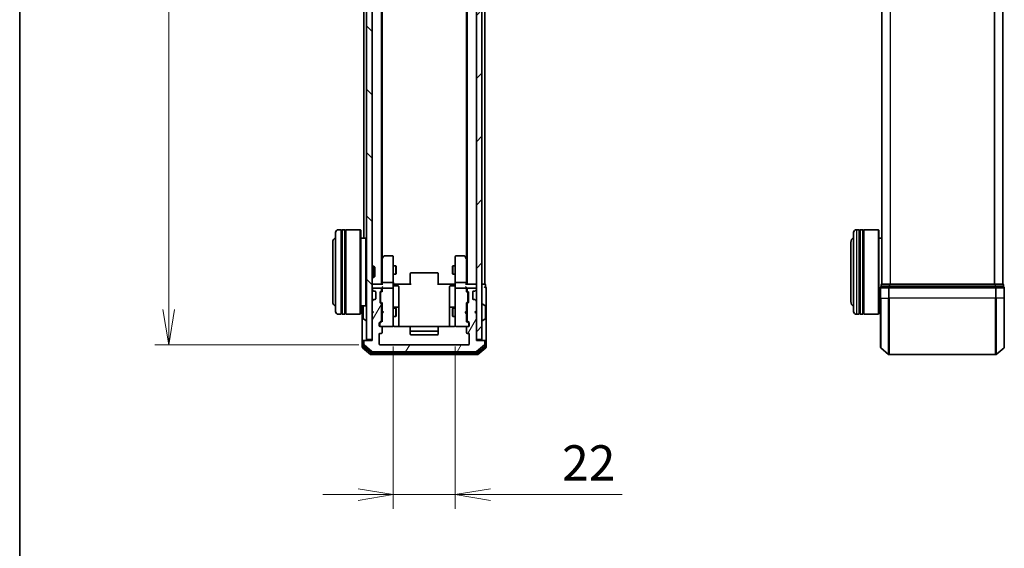
# Model space of a CAD drawing. Units: millimetres. Extents: x 0 to 6697, y 0 to 1405.
# Drawn here: x 205 to 555, y 634 to 822 of the extents above; entities that cross this region are included whole.
import ezdxf

# ---------------------------------------------------------------- set-up
doc = ezdxf.new("R2010")
doc.units = ezdxf.units.MM
for name, color, linetype, lineweight in [('Border (ISO)', 7, 'Continuous', 35), ('Dimension (ISO)', 7, 'Continuous', 18), ('Dimension (ISO) @ 1', 7, 'Continuous', 18), ('Hatch (ISO)', 1, 'Continuous', 18), ('Visible (ISO)', 7, 'Continuous', 35), ('Visible Narrow (ISO)', 7, 'Continuous', 25)]:
    doc.layers.add(name, color=color, linetype=linetype, lineweight=lineweight)
doc.styles.add('Note Text (TK)', font='MS PGothic.ttf')
doc.dimstyles.new('Default - Method 1b (TK)', dxfattribs={"dimscale": 0.5, "dimtxt": 2.5, "dimasz": 2.5, "dimexe": 1, "dimexo": 1.5, "dimgap": 1, "dimtad": 1, "dimrnd": 1e-08, "dimdsep": 46, "dimtxsty": 'Note Text (TK)', "dimblk": 'OPEN', "dimcen": 0.09, "dimdle": 5, "dimclrd": 100, "dimclre": 100, "dimclrt": 7, "dimadec": 1, "dimazin": 1, "dimtfac": 1, "dimtmove": 0, "dimatfit": 3, "dimldrblk": 'OPEN', "dimfxl": 1, "dimtolj": 1, "dimlwd": -1, "dimlwe": -1, "dimarcsym": 0})

# ---------------------------------------------------------------- blocks, each defined once
blk = doc.blocks.new('図面枠 tk図枠')
at = {"layer": 'Border (ISO)'}
blk.add_line((14.5, 289), (14.5, 8), dxfattribs=at)
blk = doc.blocks.new('_Open')
at = {"color": 0, "linetype": 'ByBlock', "lineweight": -2}
for p, q in [((-1, 0.167), (0, 0)), ((-1, -0.167), (0, 0)), ((0, 0), (-1, 0))]:
    blk.add_line(p, q, dxfattribs=at)
blk = doc.blocks.new('*D29')
at = {"layer": 'Defpoints', "color": 0}
for p in [(333.47, 999.44), (258.44, 706.44), (333.47, 706.44)]:
    blk.add_point(p, dxfattribs=at)
at = {"layer": 'Dimension (ISO)', "color": 100}
for p, q in [((325.97, 999.44), (253.44, 999.44)), ((258.44, 986.94), (258.44, 718.94)), ((325.97, 706.44), (253.44, 706.44))]:
    blk.add_line(p, q, dxfattribs=at)
at = {"layer": 'Dimension (ISO)', "color": 100, "xscale": 12.5, "yscale": 12.5, "zscale": 12.5}
for p, rotation in [((258.44, 999.44), 90), ((258.44, 706.44), 270)]:
    blk.add_blockref('_Open', p, dxfattribs=dict(at, rotation=rotation))
at = {"layer": 'Dimension (ISO)', "color": 7, "insert": (247.19, 840.23), "char_height": 12.5, "attachment_point": 4, "rotation": 90, "style": 'Note Text (TK)'}
blk.add_mtext('\\A1;293', dxfattribs=at)
blk = doc.blocks.new('*D28')
at = {"layer": 'Defpoints', "color": 0}
for p in [(338.17, 713.24), (360.17, 713.24), (360.17, 653.24)]:
    blk.add_point(p, dxfattribs=at)
at = {"layer": 'Dimension (ISO)', "color": 100}
for p, q in [((338.17, 705.74), (338.17, 648.24)), ((360.17, 705.74), (360.17, 648.24)), ((325.67, 653.24), (313.17, 653.24)), ((338.17, 653.24), (360.17, 653.24)), ((372.67, 653.24), (419.44, 653.24))]:
    blk.add_line(p, q, dxfattribs=at)
at = {"layer": 'Dimension (ISO)', "color": 100, "xscale": 12.5, "yscale": 12.5, "zscale": 12.5}
blk.add_blockref('_Open', (338.17, 653.24), dxfattribs=at)
at = {"layer": 'Dimension (ISO)', "color": 100, "xscale": 12.5, "yscale": 12.5, "zscale": 12.5, "rotation": 180}
blk.add_blockref('_Open', (360.17, 653.24), dxfattribs=at)
at = {"layer": 'Dimension (ISO)', "color": 7, "insert": (398.11, 664.49), "char_height": 12.5, "attachment_point": 4, "style": 'Note Text (TK)'}
blk.add_mtext('\\A1;22', dxfattribs=at)

msp = doc.modelspace()

# ---------------------------------------------------------------- hatches: boundary and pattern name
at = {"layer": 'Hatch (ISO)'}
h = msp.add_hatch(dxfattribs=at)
h.set_pattern_fill('ANSI31', color=256, scale=127, angle=90.0002105, style=0)
h.set_pattern_definition([(135.0002, (133, -40), (-11.22528, -11.22536), [])])
h.paths.add_polyline_path([(330.6677, 997.64406), (328.6677, 997.64406), (328.6677, 708.24406), (330.6677, 708.24406)])
h = msp.add_hatch(dxfattribs=at)
h.set_pattern_fill('ANSI31', color=256, scale=127, style=0)
h.set_pattern_definition([(45, (133, -40), (-11.22532, 11.22532), [])])
h.paths.add_polyline_path([(367.6677, 708.24406), (369.6677, 708.24406), (369.6677, 997.64406), (367.6677, 997.64406)])
h = msp.add_hatch(dxfattribs=at)
h.set_pattern_fill('ANSI31', color=256, scale=127, angle=14.9999778, style=0)
h.set_pattern_definition([(60, (133, -40), (-13.74815, 7.9375), [])])
edge = h.paths.add_edge_path()
edge.add_ellipse((370.3677, 707.64406), major_axis=(0, 0.3), ratio=1, start_angle=270, end_angle=360)
edge.add_line((370.3677, 707.94406), (367.6677, 707.94406))
edge.add_line((367.6677, 707.94406), (367.6677, 717.44406))
edge.add_line((367.6677, 717.44406), (367.1677, 717.94406))
edge.add_line((367.1677, 717.94406), (367.6677, 718.44406))
edge.add_line((367.6677, 718.44406), (367.6677, 721.81979))
edge.add_ellipse((367.3677, 721.81979), major_axis=(0, 0.3), ratio=1, start_angle=270, end_angle=315)
edge.add_line((367.57983, 722.03192), (367.25557, 722.35619))
edge.add_ellipse((367.04344, 722.14406), major_axis=(-0.21213, 0.21213), ratio=1, start_angle=270, end_angle=315)
edge.add_line((367.04344, 722.44406), (366.6677, 722.44406))
edge.add_ellipse((366.6677, 722.74406), major_axis=(-0.3, 0), ratio=1, start_angle=0, end_angle=90, ccw=False)
edge.add_line((366.3677, 722.74406), (366.3677, 725.14406))
edge.add_ellipse((366.6677, 725.14406), major_axis=(0, 0.3), ratio=1, start_angle=0, end_angle=90, ccw=False)
edge.add_line((366.6677, 725.44406), (367.04344, 725.44406))
edge.add_ellipse((367.04344, 725.74406), major_axis=(0.3, 0), ratio=1, start_angle=270, end_angle=315)
edge.add_line((367.25557, 725.53192), (367.57983, 725.85619))
edge.add_ellipse((367.3677, 726.06832), major_axis=(0.21213, 0.21213), ratio=1, start_angle=270, end_angle=315)
edge.add_line((367.6677, 726.06832), (367.6677, 726.14406))
edge.add_ellipse((367.3677, 726.14406), major_axis=(0, 0.3), ratio=1, start_angle=270, end_angle=360)
edge.add_line((367.3677, 726.44406), (364.6677, 726.44406))
edge.add_ellipse((364.6677, 726.14406), major_axis=(-0.3, 0), ratio=1, start_angle=270, end_angle=360)
edge.add_line((364.3677, 726.14406), (364.3677, 725.76832))
edge.add_ellipse((364.6677, 725.76832), major_axis=(0, -0.3), ratio=1, start_angle=270, end_angle=315)
edge.add_line((364.45557, 725.55619), (364.77983, 725.23192))
edge.add_ellipse((364.5677, 725.01979), major_axis=(0.21213, -0.21213), ratio=1, start_angle=45, end_angle=90, ccw=False)
edge.add_line((364.8677, 725.01979), (364.8677, 721.51832))
edge.add_ellipse((364.5677, 721.51832), major_axis=(0, -0.3), ratio=1, start_angle=45, end_angle=90, ccw=False)
edge.add_line((364.77983, 721.30619), (364.45557, 720.98192))
edge.add_ellipse((364.6677, 720.76979), major_axis=(-0.21213, -0.21213), ratio=1, start_angle=270, end_angle=315)
edge.add_line((364.3677, 720.76979), (364.3677, 715.11832))
edge.add_ellipse((364.6677, 715.11832), major_axis=(0, -0.3), ratio=1, start_angle=270, end_angle=315)
edge.add_line((364.45557, 714.90619), (365.07983, 714.28192))
edge.add_ellipse((364.8677, 714.06979), major_axis=(0.21213, -0.21213), ratio=1, start_angle=45, end_angle=90, ccw=False)
edge.add_line((365.1677, 714.06979), (365.1677, 713.24406))
edge.add_ellipse((364.8677, 713.24406), major_axis=(0, -0.3), ratio=1, start_angle=0, end_angle=90, ccw=False)
edge.add_line((364.8677, 712.94406), (364.4677, 712.94406))
edge.add_ellipse((364.4677, 712.64406), major_axis=(-0.3, 0), ratio=1, start_angle=270, end_angle=360)
edge.add_line((364.1677, 712.64406), (364.1677, 710.74406))
edge.add_ellipse((364.4677, 710.74406), major_axis=(0, -0.3), ratio=1, start_angle=270, end_angle=360)
edge.add_line((364.4677, 710.44406), (364.8677, 710.44406))
edge.add_ellipse((364.8677, 710.14406), major_axis=(0.3, 0), ratio=1, start_angle=0, end_angle=90, ccw=False)
edge.add_line((365.1677, 710.14406), (365.1677, 706.74406))
edge.add_ellipse((364.8677, 706.74406), major_axis=(0, -0.3), ratio=1, start_angle=0, end_angle=90, ccw=False)
edge.add_line((364.8677, 706.44406), (333.4677, 706.44406))
edge.add_ellipse((333.4677, 706.74406), major_axis=(-0.3, 0), ratio=1, start_angle=0, end_angle=90, ccw=False)
edge.add_line((333.1677, 706.74406), (333.1677, 710.14406))
edge.add_ellipse((333.4677, 710.14406), major_axis=(0, 0.3), ratio=1, start_angle=0, end_angle=90, ccw=False)
edge.add_line((333.4677, 710.44406), (333.8677, 710.44406))
edge.add_ellipse((333.8677, 710.74406), major_axis=(0.3, 0), ratio=1, start_angle=270, end_angle=360)
edge.add_line((334.1677, 710.74406), (334.1677, 712.64406))
edge.add_ellipse((333.8677, 712.64406), major_axis=(0, 0.3), ratio=1, start_angle=270, end_angle=360)
edge.add_line((333.8677, 712.94406), (333.4677, 712.94406))
edge.add_ellipse((333.4677, 713.24406), major_axis=(-0.3, 0), ratio=1, start_angle=0, end_angle=90, ccw=False)
edge.add_line((333.1677, 713.24406), (333.1677, 714.06979))
edge.add_ellipse((333.4677, 714.06979), major_axis=(0, 0.3), ratio=1, start_angle=45, end_angle=90, ccw=False)
edge.add_line((333.25557, 714.28192), (333.87983, 714.90619))
edge.add_ellipse((333.6677, 715.11832), major_axis=(0.21213, 0.21213), ratio=1, start_angle=270, end_angle=315)
edge.add_line((333.9677, 715.11832), (333.9677, 720.76979))
edge.add_ellipse((333.6677, 720.76979), major_axis=(0, 0.3), ratio=1, start_angle=270, end_angle=315)
edge.add_line((333.87983, 720.98192), (333.55557, 721.30619))
edge.add_ellipse((333.7677, 721.51832), major_axis=(-0.21213, 0.21213), ratio=1, start_angle=45, end_angle=90, ccw=False)
edge.add_line((333.4677, 721.51832), (333.4677, 725.01979))
edge.add_ellipse((333.7677, 725.01979), major_axis=(0, 0.3), ratio=1, start_angle=45, end_angle=90, ccw=False)
edge.add_line((333.55557, 725.23192), (333.87983, 725.55619))
edge.add_ellipse((333.6677, 725.76832), major_axis=(0.21213, 0.21213), ratio=1, start_angle=270, end_angle=315)
edge.add_line((333.9677, 725.76832), (333.9677, 726.14406))
edge.add_ellipse((333.6677, 726.14406), major_axis=(0, 0.3), ratio=1, start_angle=270, end_angle=360)
edge.add_line((333.6677, 726.44406), (330.9677, 726.44406))
edge.add_ellipse((330.9677, 726.14406), major_axis=(-0.3, 0), ratio=1, start_angle=270, end_angle=360)
edge.add_line((330.6677, 726.14406), (330.6677, 726.06832))
edge.add_ellipse((330.9677, 726.06832), major_axis=(0, -0.3), ratio=1, start_angle=270, end_angle=315)
edge.add_line((330.75557, 725.85619), (331.07983, 725.53192))
edge.add_ellipse((331.29197, 725.74406), major_axis=(0.21213, -0.21213), ratio=1, start_angle=270, end_angle=315)
edge.add_line((331.29197, 725.44406), (331.6677, 725.44406))
edge.add_ellipse((331.6677, 725.14406), major_axis=(0.3, 0), ratio=1, start_angle=0, end_angle=90, ccw=False)
edge.add_line((331.9677, 725.14406), (331.9677, 722.74406))
edge.add_ellipse((331.6677, 722.74406), major_axis=(0, -0.3), ratio=1, start_angle=0, end_angle=90, ccw=False)
edge.add_line((331.6677, 722.44406), (331.29197, 722.44406))
edge.add_ellipse((331.29197, 722.14406), major_axis=(-0.3, 0), ratio=1, start_angle=270, end_angle=315)
edge.add_line((331.07983, 722.35619), (330.75557, 722.03192))
edge.add_ellipse((330.9677, 721.81979), major_axis=(-0.21213, -0.21213), ratio=1, start_angle=270, end_angle=315)
edge.add_line((330.6677, 721.81979), (330.6677, 718.44406))
edge.add_line((330.6677, 718.44406), (331.1677, 717.94406))
edge.add_line((331.1677, 717.94406), (330.6677, 717.44406))
edge.add_line((330.6677, 717.44406), (330.6677, 707.94406))
edge.add_line((330.6677, 707.94406), (327.9677, 707.94406))
edge.add_ellipse((327.9677, 707.64406), major_axis=(-0.3, 0), ratio=1, start_angle=270, end_angle=360)
edge.add_line((327.6677, 707.64406), (327.6677, 706.58457))
edge.add_ellipse((327.9677, 706.58457), major_axis=(0, -0.3), ratio=1, start_angle=270, end_angle=320.1944289)
edge.add_line((327.77565, 706.3541), (330.58426, 704.01359))
edge.add_ellipse((330.77632, 704.24406), major_axis=(0.23047, -0.19206), ratio=1, start_angle=270, end_angle=309.8055711)
edge.add_line((330.77632, 703.94406), (367.55909, 703.94406))
edge.add_ellipse((367.55909, 704.24406), major_axis=(0.3, 0), ratio=1, start_angle=270, end_angle=309.8055711)
edge.add_line((367.75114, 704.01359), (370.55976, 706.3541))
edge.add_ellipse((370.3677, 706.58457), major_axis=(0.23047, 0.19206), ratio=1, start_angle=270, end_angle=320.1944289)
edge.add_line((370.6677, 706.58457), (370.6677, 707.64406))

# ---------------------------------------------------------------- linework, layer by layer
at = {"layer": 'Visible (ISO)'}
for p, q in [((328.6677, 997.64406), (328.6677, 708.24406)), ((330.6677, 708.24406), (330.6677, 997.64406)), ((367.6677, 997.64406), (367.6677, 708.24406)), ((369.6677, 708.24406), (369.6677, 997.64406)), ((333.9677, 727.94406), (333.9677, 977.94406)), ((364.3677, 977.94406), (364.3677, 727.94406)), ((370.6677, 727.94406), (370.6677, 977.94406)), ((511.6576, 977.94406), (511.6576, 727.94406)), ((554.6576, 727.94406), (554.6576, 977.94406)), ((334.1677, 737.01072), (334.1677, 968.87739)), ((364.1677, 968.87739), (364.1677, 737.01072)), ((327.6677, 961.64406), (327.6677, 744.24406)), ((317.6677, 718.24406), (317.6677, 746.24406)), ((319.6677, 747.24406), (318.6677, 747.24406)), ((319.6677, 747.24406), (319.6677, 717.24406)), ((319.6677, 747.04406), (319.9677, 747.04406)), ((319.9677, 717.24406), (319.9677, 747.24406)), ((320.9677, 747.24406), (319.9677, 747.24406)), ((320.9677, 747.24406), (320.9677, 717.24406)), ((320.9677, 747.04406), (321.2677, 747.04406)), ((321.2677, 717.24406), (321.2677, 747.24406)), ((326.4677, 747.24406), (321.2677, 747.24406)), ((326.4677, 717.24406), (326.4677, 747.24406)), ((326.6677, 747.04406), (326.4677, 747.24406)), ((326.6677, 747.04406), (326.6677, 717.44406)), ((501.6576, 718.24406), (501.6576, 746.24406)), ((503.6576, 747.24406), (502.6576, 747.24406)), ((503.6576, 747.24406), (503.6576, 717.24406)), ((503.6576, 747.04406), (503.9576, 747.04406)), ((503.9576, 717.24406), (503.9576, 747.24406)), ((504.9576, 747.24406), (503.9576, 747.24406)), ((504.9576, 747.24406), (504.9576, 717.24406)), ((504.9576, 747.04406), (505.2576, 747.04406)), ((505.2576, 717.24406), (505.2576, 747.24406)), ((510.4576, 747.24406), (505.2576, 747.24406)), ((510.4576, 717.24406), (510.4576, 747.24406)), ((510.6576, 747.04406), (510.4576, 747.24406)), ((510.6576, 747.04406), (510.6576, 717.44406)), ((316.6677, 742.74406), (316.6677, 721.74406)), ((328.4677, 744.24406), (326.6677, 744.24406)), ((328.4677, 720.24406), (328.4677, 744.24406)), ((328.6677, 744.04406), (328.4677, 744.24406)), ((500.6576, 742.74406), (500.6576, 721.74406)), ((511.6576, 744.24406), (510.6576, 744.24406)), ((334.7777, 737.82406), (334.2277, 737.09072)), ((337.8677, 737.94406), (335.0177, 737.94406)), ((363.3177, 737.94406), (360.4677, 737.94406)), ((364.1077, 737.09072), (363.5577, 737.82406)), ((334.2277, 737.09072), (333.9677, 736.74406)), ((334.1677, 736.91072), (334.1677, 728.31979)), ((334.4677, 736.88066), (334.31209, 737.03627)), ((338.1677, 736.88066), (338.1677, 737.64406)), ((338.1677, 728.31979), (338.1677, 736.88066)), ((338.1677, 734.44406), (339.0177, 734.44406)), ((339.0177, 731.44406), (339.0177, 734.44406)), ((339.17106, 734.13733), (339.0177, 734.44406)), ((359.16434, 734.13733), (359.3177, 734.44406)), ((359.3177, 734.44406), (359.3177, 731.44406)), ((360.1677, 734.44406), (359.3177, 734.44406)), ((360.1677, 737.64406), (360.1677, 736.88066)), ((360.1677, 736.88066), (360.1677, 728.31979)), ((363.8677, 736.88066), (364.02331, 737.03627)), ((364.3677, 736.74406), (364.1077, 737.09072)), ((364.1677, 728.31979), (364.1677, 736.91072)), ((330.6677, 734.24406), (331.23819, 734.24406)), ((331.23819, 730.24406), (331.23819, 734.24406)), ((331.6677, 733.81464), (331.23819, 734.24406)), ((331.6677, 733.81464), (331.6677, 730.67347)), ((338.1677, 731.44406), (339.0177, 731.44406)), ((339.17106, 731.75078), (339.0177, 731.44406)), ((339.17106, 734.13733), (339.17106, 731.75078)), ((344.1677, 731.58548), (344.1677, 731.64406)), ((344.1677, 731.58548), (344.1677, 730.87837)), ((344.1677, 730.73695), (344.1677, 730.87837)), ((353.8677, 731.94406), (344.4677, 731.94406)), ((354.1677, 731.64406), (354.1677, 731.58548)), ((354.1677, 730.87837), (354.1677, 731.58548)), ((354.1677, 730.87837), (354.1677, 730.73695)), ((359.16434, 731.75078), (359.16434, 734.13733)), ((359.16434, 731.75078), (359.3177, 731.44406)), ((360.1677, 731.44406), (359.3177, 731.44406)), ((330.6677, 730.24406), (331.23819, 730.24406)), ((330.9677, 727.94406), (330.6677, 727.94406)), ((334.25557, 727.94406), (330.9677, 727.94406)), ((331.6677, 730.67347), (331.23819, 730.24406)), ((334.1677, 728.31979), (334.1677, 727.94406)), ((337.8677, 728.44406), (334.4677, 728.44406)), ((338.1677, 728.31979), (338.1677, 726.14406)), ((338.17544, 727.94406), (338.39274, 727.94406)), ((338.6677, 727.94406), (338.39274, 727.94406)), ((338.4677, 727.34275), (339.8677, 727.34275)), ((338.6677, 727.94406), (344.4677, 727.94406)), ((344.1677, 730.73695), (344.1677, 728.35827)), ((344.1677, 727.94406), (344.1677, 728.35827)), ((353.8677, 727.94406), (359.6677, 727.94406)), ((354.1677, 728.35827), (354.1677, 730.73695)), ((354.1677, 728.35827), (354.1677, 727.94406)), ((359.8677, 727.34275), (358.4677, 727.34275)), ((359.94266, 727.94406), (359.6677, 727.94406)), ((359.94266, 727.94406), (360.15996, 727.94406)), ((360.1677, 726.14406), (360.1677, 728.31979)), ((363.8677, 728.44406), (360.4677, 728.44406)), ((367.3677, 727.94406), (364.07983, 727.94406)), ((364.1677, 727.94406), (364.1677, 728.31979)), ((367.6677, 727.94406), (367.3677, 727.94406)), ((370.3677, 727.94406), (369.6677, 727.94406)), ((370.6677, 727.94406), (370.3677, 727.94406)), ((370.8677, 726.94406), (370.8677, 727.64406)), ((511.4576, 727.64406), (511.4576, 726.94406)), ((511.7576, 727.94406), (511.6576, 727.94406)), ((514.44724, 727.94406), (511.7576, 727.94406)), ((551.86796, 727.94406), (514.44724, 727.94406)), ((554.5576, 727.94406), (551.86796, 727.94406)), ((554.6576, 727.94406), (554.5576, 727.94406)), ((554.8576, 726.94406), (554.8576, 727.64406)), ((330.6677, 726.14406), (330.6677, 726.06832)), ((330.75557, 725.85619), (331.07983, 725.53192)), ((333.6677, 726.44406), (330.9677, 726.44406)), ((331.07983, 725.53192), (331.10028, 725.51148)), ((331.29197, 725.44406), (331.6677, 725.44406)), ((331.9677, 725.14406), (331.9677, 722.74406)), ((333.4677, 721.51832), (333.4677, 725.01979)), ((333.55557, 725.23192), (333.87983, 725.55619)), ((333.6677, 724.81976), (333.6677, 724.67635)), ((333.6677, 724.67635), (333.6677, 721.86177)), ((333.75559, 725.03194), (334.1677, 725.44406)), ((333.9677, 725.76832), (333.9677, 726.14406)), ((334.1677, 726.51979), (334.1677, 726.14406)), ((334.1677, 726.14406), (334.1677, 725.26796)), ((337.8677, 726.44406), (334.4677, 726.44406)), ((338.1677, 725.32584), (338.1677, 726.14406)), ((338.1677, 714.12947), (338.1677, 725.32584)), ((340.1677, 723.1131), (340.1677, 727.04275)), ((358.1677, 727.04275), (358.1677, 723.1131)), ((360.1677, 726.14406), (360.1677, 725.32584)), ((360.1677, 725.32584), (360.1677, 714.12947)), ((363.8677, 726.44406), (360.4677, 726.44406)), ((364.1677, 726.14406), (364.1677, 726.51979)), ((364.1677, 725.26796), (364.1677, 726.14406)), ((364.1677, 725.44406), (364.57982, 725.03194)), ((364.3677, 726.14406), (364.3677, 725.76832)), ((364.45557, 725.55619), (364.77983, 725.23192)), ((367.3677, 726.44406), (364.6677, 726.44406)), ((364.6677, 724.67635), (364.6677, 724.81976)), ((364.6677, 721.86177), (364.6677, 724.67635)), ((364.8677, 725.01979), (364.8677, 721.51832)), ((366.3677, 722.74406), (366.3677, 725.14406)), ((366.6677, 725.44406), (367.04344, 725.44406)), ((367.23512, 725.51148), (367.25557, 725.53192)), ((367.25557, 725.53192), (367.57983, 725.85619)), ((367.6677, 726.06832), (367.6677, 726.14406)), ((371.1677, 722.94406), (371.1677, 726.64406)), ((511.1576, 726.64406), (511.1576, 722.94406)), ((514.26621, 726.94406), (511.4576, 726.94406)), ((552.04898, 726.94406), (514.26621, 726.94406)), ((554.8576, 726.94406), (552.04898, 726.94406)), ((555.1576, 722.94406), (555.1576, 726.64406)), ((328.6677, 720.44406), (328.4677, 720.24406)), ((330.6677, 721.81979), (330.6677, 718.44406)), ((331.07983, 722.35619), (330.75557, 722.03192)), ((331.10028, 722.37663), (331.07983, 722.35619)), ((331.6677, 722.44406), (331.29197, 722.44406)), ((333.87983, 720.98192), (333.55557, 721.30619)), ((333.6677, 721.86177), (333.6677, 721.71835)), ((333.75559, 721.50617), (334.1677, 721.09406)), ((333.9677, 715.11832), (333.9677, 720.76979)), ((334.1677, 721.27015), (334.1677, 718.44406)), ((340.1677, 719.43858), (340.1677, 723.1131)), ((358.1677, 723.1131), (358.1677, 719.43858)), ((364.57982, 721.50617), (364.1677, 721.09406)), ((364.1677, 718.44406), (364.1677, 721.27015)), ((364.3677, 720.76979), (364.3677, 715.11832)), ((364.77983, 721.30619), (364.45557, 720.98192)), ((364.6677, 721.71835), (364.6677, 721.86177)), ((367.04344, 722.44406), (366.6677, 722.44406)), ((367.25557, 722.35619), (367.23512, 722.37663)), ((367.57983, 722.03192), (367.25557, 722.35619)), ((367.6677, 718.44406), (367.6677, 721.81979)), ((369.7677, 720.84406), (369.80841, 720.84406)), ((370.7767, 720.25321), (369.91741, 720.81174)), ((371.1677, 707.64406), (371.1677, 722.94406)), ((511.1576, 705.58457), (511.1576, 722.94406)), ((555.1576, 722.94406), (555.1576, 705.58457)), ((319.6677, 717.24406), (318.6677, 717.24406)), ((319.6677, 717.44406), (319.9677, 717.44406)), ((320.9677, 717.24406), (319.9677, 717.24406)), ((320.9677, 717.44406), (321.2677, 717.44406)), ((326.4677, 717.24406), (321.2677, 717.24406)), ((326.6677, 717.44406), (326.4677, 717.24406)), ((328.4677, 720.24406), (326.6677, 720.24406)), ((327.1677, 720.24406), (327.1677, 707.64406)), ((327.4677, 720.08552), (327.4677, 715.80259)), ((330.6677, 718.44406), (331.1677, 717.94406)), ((331.1677, 717.94406), (330.6677, 717.44406)), ((330.6677, 717.44406), (330.6677, 707.94406)), ((333.9677, 719.44406), (334.1677, 719.44406)), ((334.1677, 718.44406), (334.2277, 718.38406)), ((334.2277, 717.50406), (334.1677, 717.44406)), ((334.1677, 717.44406), (334.1677, 714.61796)), ((334.6677, 717.94406), (334.2277, 718.38406)), ((334.6677, 717.94406), (334.2277, 717.50406)), ((338.1677, 719.44406), (339.0177, 719.44406)), ((339.8677, 719.73858), (338.4677, 719.73858)), ((339.0177, 716.44406), (339.0177, 719.44406)), ((339.17106, 719.13733), (339.0177, 719.44406)), ((339.17106, 719.13733), (339.17106, 716.75078)), ((340.1677, 719.26701), (340.1677, 719.43858)), ((340.1677, 712.85424), (340.1677, 719.26701)), ((358.1677, 719.43858), (358.1677, 719.26701)), ((358.1677, 719.26701), (358.1677, 712.85424)), ((359.8677, 719.73858), (358.4677, 719.73858)), ((359.16434, 719.13733), (359.3177, 719.44406)), ((359.16434, 716.75078), (359.16434, 719.13733)), ((359.3177, 719.44406), (359.3177, 716.44406)), ((360.1677, 719.44406), (359.3177, 719.44406)), ((363.6677, 717.94406), (364.1077, 718.38406)), ((363.6677, 717.94406), (364.1077, 717.50406)), ((364.1077, 718.38406), (364.1677, 718.44406)), ((364.1677, 717.44406), (364.1077, 717.50406)), ((364.3677, 719.44406), (364.1677, 719.44406)), ((364.1677, 714.61796), (364.1677, 717.44406)), ((367.1677, 717.94406), (367.6677, 718.44406)), ((367.6677, 717.44406), (367.1677, 717.94406)), ((367.6677, 707.94406), (367.6677, 717.44406)), ((370.8677, 715.80259), (370.8677, 720.08552)), ((503.6576, 717.24406), (502.6576, 717.24406)), ((503.6576, 717.44406), (503.9576, 717.44406)), ((504.9576, 717.24406), (503.9576, 717.24406)), ((504.9576, 717.44406), (505.2576, 717.44406)), ((510.4576, 717.24406), (505.2576, 717.24406)), ((510.6576, 717.44406), (510.4576, 717.24406)), ((511.1576, 720.24406), (510.6576, 720.24406)), ((327.5587, 715.6349), (328.41799, 715.07637)), ((328.5677, 715.04406), (328.52699, 715.04406)), ((333.1677, 713.24406), (333.1677, 714.06979)), ((333.25557, 714.28192), (333.87983, 714.90619)), ((333.3677, 713.86976), (333.3677, 713.73326)), ((333.3677, 713.73326), (333.3677, 713.24406)), ((334.1677, 714.79406), (333.45559, 714.08194)), ((333.9677, 716.44406), (334.1677, 716.44406)), ((338.1677, 716.44406), (339.0177, 716.44406)), ((338.1677, 713.24406), (338.1677, 714.12947)), ((339.17106, 716.75078), (339.0177, 716.44406)), ((359.16434, 716.75078), (359.3177, 716.44406)), ((360.1677, 716.44406), (359.3177, 716.44406)), ((360.1677, 714.12947), (360.1677, 713.24406)), ((364.3677, 716.44406), (364.1677, 716.44406)), ((364.1677, 714.79406), (364.87982, 714.08194)), ((364.45557, 714.90619), (365.07983, 714.28192)), ((364.9677, 713.73326), (364.9677, 713.86976)), ((364.9677, 713.24406), (364.9677, 713.73326)), ((365.1677, 714.06979), (365.1677, 713.24406)), ((369.7677, 715.04406), (369.80841, 715.04406)), ((370.7767, 715.6349), (369.91741, 715.07637)), ((333.1677, 706.74406), (333.1677, 710.14406)), ((333.8677, 712.94406), (333.4677, 712.94406)), ((333.4677, 710.44406), (333.8677, 710.44406)), ((333.8677, 712.94406), (337.8677, 712.94406)), ((334.1677, 710.74406), (334.1677, 712.64406)), ((337.8677, 712.94406), (337.89103, 712.94406)), ((344.25363, 712.85424), (338.6677, 712.85424)), ((344.1677, 712.58548), (344.1677, 712.64406)), ((344.1677, 712.58548), (344.1677, 711.87837)), ((344.1677, 711.73695), (344.1677, 711.87837)), ((344.1677, 711.73695), (344.1677, 711.54406)), ((344.1677, 711.54406), (344.1677, 710.24406)), ((353.8677, 712.94406), (344.4677, 712.94406)), ((344.4677, 711.24406), (353.8677, 711.24406)), ((344.4677, 709.94406), (353.8677, 709.94406)), ((359.6677, 712.85424), (354.08177, 712.85424)), ((354.1677, 712.64406), (354.1677, 712.58548)), ((354.1677, 711.87837), (354.1677, 712.58548)), ((354.1677, 711.87837), (354.1677, 711.73695)), ((354.1677, 711.54406), (354.1677, 711.73695)), ((354.1677, 710.24406), (354.1677, 711.54406)), ((360.44437, 712.94406), (360.4677, 712.94406)), ((360.4677, 712.94406), (364.4677, 712.94406)), ((364.1677, 712.64406), (364.1677, 710.74406)), ((364.8677, 712.94406), (364.4677, 712.94406)), ((364.4677, 710.44406), (364.8677, 710.44406)), ((365.1677, 710.14406), (365.1677, 706.74406)), ((327.1677, 707.64406), (327.1677, 705.58457)), ((327.4677, 707.94406), (327.7677, 707.94406)), ((327.4677, 707.64406), (327.4677, 705.98542)), ((327.6677, 707.64406), (327.6677, 706.58457)), ((327.9677, 707.94406), (327.7677, 707.94406)), ((327.77565, 706.3541), (330.58426, 704.01359)), ((330.6677, 707.94406), (327.9677, 707.94406)), ((328.6677, 708.24406), (330.6677, 708.24406)), ((364.8677, 706.44406), (333.4677, 706.44406)), ((367.6677, 708.24406), (369.6677, 708.24406)), ((370.3677, 707.94406), (367.6677, 707.94406)), ((367.75114, 704.01359), (370.55976, 706.3541)), ((370.5677, 707.94406), (370.3677, 707.94406)), ((370.5677, 707.94406), (370.8677, 707.94406)), ((370.6677, 706.58457), (370.6677, 707.64406)), ((370.8677, 705.98542), (370.8677, 707.64406)), ((371.1677, 705.58457), (371.1677, 707.64406)), ((327.27565, 705.3541), (330.08426, 703.01359)), ((327.57565, 705.75496), (330.26529, 703.51359)), ((330.27632, 702.94406), (368.05909, 702.94406)), ((330.45734, 703.44406), (367.87806, 703.44406)), ((330.77632, 703.94406), (367.55909, 703.94406)), ((368.07012, 703.51359), (370.75976, 705.75496)), ((368.25114, 703.01359), (371.05976, 705.3541)), ((511.26554, 705.3541), (514.07416, 703.01359)), ((514.26621, 702.94406), (552.04898, 702.94406)), ((555.04965, 705.3541), (552.24104, 703.01359))]:
    msp.add_line(p, q, dxfattribs=at)
for centre, radius, start, end in [((318.6677, 746.24406), 1, 90, 180), ((502.6576, 746.24406), 1, 90, 180), ((318.6677, 742.74406), 2, 120, 180), ((502.6576, 742.74406), 2, 120, 180), ((335.0177, 737.64406), 0.3, 90, 143.1301024), ((337.8677, 737.64406), 0.3, 0, 90), ((360.4677, 737.64406), 0.3, 90, 180), ((363.3177, 737.64406), 0.3, 36.8698976, 90), ((334.4677, 736.91072), 0.3, 156.5620044, 180), ((334.4677, 736.91072), 0.3, 143.1301024, 156.5620213), ((363.8677, 736.91072), 0.3, 23.4379842, 36.8698976), ((363.8677, 736.91072), 0.3, 0, 23.4379842), ((344.4677, 731.64406), 0.3, 90, 180), ((353.8677, 731.64406), 0.3, 0, 90), ((330.9677, 727.64406), 0.3, 90, 180), ((338.4677, 727.64275), 0.3, 180, 270), ((339.8677, 727.04275), 0.3, 0, 90), ((358.4677, 727.04275), 0.3, 90, 180), ((359.8677, 727.64275), 0.3, 270, 0), ((367.3677, 727.64406), 0.3, 0, 90), ((370.5677, 727.64406), 0.3, 0, 90), ((511.7576, 727.64406), 0.3, 90, 180), ((554.5576, 727.64406), 0.3, 0, 90), ((330.9677, 726.14406), 0.3, 90, 180), ((330.9677, 726.06832), 0.3, 180, 225), ((331.29197, 725.74406), 0.3, 225, 270), ((331.6677, 725.14406), 0.3, 0, 90), ((333.7677, 725.01979), 0.3, 135, 180), ((333.6677, 726.14406), 0.3, 0, 90), ((333.6677, 725.76832), 0.3, 315, 0), ((334.4677, 726.14406), 0.3, 156.5620158, 180), ((334.4677, 726.14406), 0.3, 90, 121.2444547), ((337.8677, 726.14406), 0.3, 0, 90), ((360.4677, 726.14406), 0.3, 90, 180), ((363.8677, 726.14406), 0.3, 58.7555453, 90), ((363.8677, 726.14406), 0.3, 0, 23.4379956), ((364.6677, 726.14406), 0.3, 90, 180), ((364.6677, 725.76832), 0.3, 180, 225), ((364.5677, 725.01979), 0.3, 0, 45), ((366.6677, 725.14406), 0.3, 90, 180), ((367.04344, 725.74406), 0.3, 270, 315), ((367.3677, 726.14406), 0.3, 0, 90), ((367.3677, 726.06832), 0.3, 315, 0), ((370.8677, 726.64406), 0.3, 90, 180), ((370.8677, 726.64406), 0.3, 0, 90), ((511.4576, 726.64406), 0.3, 90, 180), ((554.8576, 726.64406), 0.3, 0, 90), ((318.6677, 721.74406), 2, 180, 240), ((330.9677, 721.81979), 0.3, 135, 180), ((331.29197, 722.14406), 0.3, 90, 135), ((331.6677, 722.74406), 0.3, 270, 0), ((333.7677, 721.51832), 0.3, 180, 225), ((333.6677, 720.76979), 0.3, 0, 45), ((364.6677, 720.76979), 0.3, 135, 180), ((364.5677, 721.51832), 0.3, 315, 0), ((366.6677, 722.74406), 0.3, 180, 270), ((367.04344, 722.14406), 0.3, 45, 90), ((367.3677, 721.81979), 0.3, 0, 45), ((369.7677, 720.74406), 0.1, 90, 180), ((369.80841, 720.64406), 0.2, 56.9761324, 90), ((502.6576, 721.74406), 2, 180, 240), ((318.6677, 718.24406), 1, 180, 270), ((327.6677, 720.08552), 0.2, 127.5627602, 180), ((338.4677, 720.03858), 0.3, 180, 270), ((339.8677, 719.43858), 0.3, 0, 90), ((358.4677, 719.43858), 0.3, 90, 180), ((359.8677, 720.03858), 0.3, 270, 0), ((370.6677, 720.08552), 0.2, 0, 56.9761324), ((502.6576, 718.24406), 1, 180, 270), ((327.6677, 715.80259), 0.2, 180, 236.9761324), ((328.52699, 715.24406), 0.2, 236.9761324, 270), ((328.5677, 715.14406), 0.1, 270, 0), ((333.4677, 714.06979), 0.3, 135, 180), ((333.6677, 715.11832), 0.3, 315, 0), ((337.8931, 713.24406), 0.3, 270, 14.4775122), ((338.6677, 713.44406), 0.5, 180, 194.4775122), ((360.4423, 713.24406), 0.3, 165.5224878, 270), ((359.6677, 713.44406), 0.5, 345.5224878, 0), ((364.6677, 715.11832), 0.3, 180, 225), ((364.8677, 714.06979), 0.3, 0, 45), ((369.7677, 715.14406), 0.1, 180, 270), ((369.80841, 715.24406), 0.2, 270, 303.0238676), ((370.6677, 715.80259), 0.2, 303.0238676, 0), ((333.4677, 713.24406), 0.3, 180, 270), ((333.4677, 710.14406), 0.3, 90, 180), ((333.6677, 713.24406), 0.3, 180, 270), ((333.8677, 712.64406), 0.3, 0, 90), ((333.8677, 710.74406), 0.3, 270, 0), ((337.8677, 713.24406), 0.3, 270, 0), ((344.4677, 712.64406), 0.3, 90, 180), ((344.4677, 711.54406), 0.3, 180, 270), ((344.4677, 710.24406), 0.3, 180, 270), ((353.8677, 712.64406), 0.3, 0, 90), ((353.8677, 711.54406), 0.3, 270, 0), ((353.8677, 710.24406), 0.3, 270, 0), ((360.4677, 713.24406), 0.3, 180, 270), ((364.4677, 712.64406), 0.3, 90, 180), ((364.4677, 710.74406), 0.3, 180, 270), ((364.6677, 713.24406), 0.3, 270, 0), ((364.8677, 713.24406), 0.3, 270, 0), ((364.8677, 710.14406), 0.3, 0, 90), ((327.4677, 707.64406), 0.3, 90, 180), ((327.7677, 707.64406), 0.3, 90, 180), ((327.9677, 707.64406), 0.3, 90, 180), ((327.9677, 706.58457), 0.3, 180, 230.1944289), ((333.4677, 706.74406), 0.3, 180, 270), ((364.8677, 706.74406), 0.3, 270, 0), ((370.3677, 707.64406), 0.3, 0, 90), ((370.3677, 706.58457), 0.3, 309.8055711, 0), ((370.5677, 707.64406), 0.3, 0, 90), ((370.8677, 707.64406), 0.3, 0, 90), ((327.4677, 705.58457), 0.3, 180, 230.1944289), ((327.7677, 705.98542), 0.3, 180, 230.1944289), ((330.27632, 703.24406), 0.3, 230.1944289, 270), ((330.45734, 703.74406), 0.3, 230.1944289, 270), ((330.77632, 704.24406), 0.3, 230.1944289, 270), ((367.55909, 704.24406), 0.3, 270, 309.8055711), ((367.87806, 703.74406), 0.3, 270, 309.8055711), ((368.05909, 703.24406), 0.3, 270, 309.8055711), ((370.5677, 705.98542), 0.3, 309.8055711, 0), ((370.8677, 705.58457), 0.3, 309.8055711, 0), ((511.4576, 705.58457), 0.3, 180, 230.1944289), ((514.26621, 703.24406), 0.3, 230.1944289, 270), ((552.04898, 703.24406), 0.3, 270, 309.8055711), ((554.8576, 705.58457), 0.3, 309.8055711, 0)]:
    msp.add_arc(centre, radius, start, end, dxfattribs=at)
for centre, major_axis, ratio, start_param, end_param in [((334.44515, 736.88066), (-0.48229, -0.24115), 0.37002441, 4.529445413, 4.804172247), ((363.89025, 736.88066), (0.48229, -0.24115), 0.37002441, 1.47901306, 1.753739894), ((334.4677, 728.31979), (-0.3, 0), 0.414213562, 4.71238898, 6.283185307), ((334.4677, 727.64406), (-0.27716, 0.27716), 0.414213562, 5.105088062, 5.890486225), ((337.8677, 728.31979), (-0.3, 0), 0.414213562, 3.141592654, 4.71238898), ((360.4677, 728.31979), (-0.3, 0), 0.414213562, 4.71238898, 6.283185307), ((363.8677, 728.31979), (-0.3, 0), 0.414213562, 3.141592654, 4.71238898), ((363.8677, 727.64406), (-0.27716, -0.27716), 0.414213562, 3.534291735, 4.319689899), ((333.9677, 724.81976), (0, 0.30004), 0.999850756, 0.785323536, 1.570796327), ((334.4677, 726.51979), (0, 0.42426), 0.707106781, 0.785398163, 1.570796327), ((334.4677, 725.16483), (0.29583, -0.12456), 0.400410446, 3.308617269, 3.952118378), ((334.4677, 726.11183), (-0.20444, 0.64874), 0.33843751, 1.230115039, 1.464546153), ((334.4677, 726.81979), (0.27716, 0.27716), 0.414213562, 1.178097245, 1.963495408), ((334.44515, 726.14406), (-0.48303, 0.25155), 0.33843751, 4.886842848, 5.161569682), ((363.8677, 726.81979), (-0.27716, 0.27716), 0.414213562, 4.319689899, 5.105088062), ((363.89025, 726.14406), (0.48303, 0.25155), 0.33843751, 1.121615625, 1.396342459), ((363.8677, 726.51979), (0, 0.42426), 0.707106781, 4.71238898, 5.497787144), ((363.8677, 726.11183), (0.20444, 0.64874), 0.33843751, 4.818639154, 5.053070364), ((363.8677, 725.16483), (-0.29583, -0.12456), 0.400410446, 2.331066929, 2.974568038), ((364.3677, 724.81976), (0, 0.30004), 0.999850756, 4.71238898, 5.497861771), ((333.9677, 721.71835), (0, -0.30004), 0.999850756, 4.71238898, 5.497861771), ((334.4677, 721.37328), (0.29583, 0.12456), 0.400410446, 2.331066929, 2.974568038), ((363.8677, 721.37328), (-0.29583, 0.12456), 0.400410446, 3.308617269, 3.952118378), ((364.3677, 721.71835), (0, -0.30004), 0.999850756, 0.785323536, 1.570796327), ((333.6677, 713.86976), (0, 0.30004), 0.999850756, 0.785323536, 1.570796327), ((334.4677, 714.51483), (0.29583, -0.12456), 0.400410446, 3.308617269, 3.952118378), ((363.8677, 714.51483), (-0.29583, -0.12456), 0.400410446, 2.331066929, 2.974568038), ((364.6677, 713.86976), (0, 0.30004), 0.999850756, 4.71238898, 5.497861771)]:
    msp.add_ellipse(centre, major_axis=major_axis, ratio=ratio, start_param=start_param, end_param=end_param, dxfattribs=at)
for points, knots in [([(334.19245, 737.03005), (334.19517, 737.03113), (334.19806, 737.03212), (334.21482, 737.0371), (334.23631, 737.03988), (334.27327, 737.03999), (334.29286, 737.03876), (334.31209, 737.03627)], [0.25088676602, 0.25088676602, 0.25088676602, 0.25088676602, 0.25287796936, 0.25287796936, 0.26195841823, 0.26195841823, 0.26838803202, 0.26838803202, 0.26838803202, 0.26838803202]), ([(364.14295, 737.03005), (364.14055, 737.03101), (364.13797, 737.03191), (364.12075, 737.03716), (364.10139, 737.03969), (364.06418, 737.04011), (364.04339, 737.03887), (364.02331, 737.03627)], [0.38103121919, 0.38103121919, 0.38103121919, 0.38103121919, 0.38274190298, 0.38274190298, 0.39176165425, 0.39176165425, 0.39855363814, 0.39855363814, 0.39855363814, 0.39855363814]), ([(338.1677, 729.1066), (338.1677, 729.03723), (338.17021, 728.96538), (338.17716, 728.81702), (338.18157, 728.74044), (338.18891, 728.58345), (338.19176, 728.50303), (338.19368, 728.34112), (338.19272, 728.25972), (338.18769, 728.09944), (338.18368, 728.02062), (338.17969, 727.94406)], [0, 0, 0, 0, 0.0229543492, 0.0229543492, 0.0459086984, 0.0459086984, 0.0688630477, 0.0688630477, 0.0918173969, 0.0918173969, 0.1147717461, 0.1147717461, 0.1147717461, 0.1147717461]), ([(360.1677, 729.1066), (360.1677, 729.03723), (360.1652, 728.96538), (360.15825, 728.81702), (360.15383, 728.74044), (360.14649, 728.58345), (360.14364, 728.50303), (360.14172, 728.34112), (360.14268, 728.25972), (360.14771, 728.09944), (360.15172, 728.02062), (360.15572, 727.94406)], [0, 0, 0, 0, 0.0229543492, 0.0229543492, 0.0459086984, 0.0459086984, 0.0688630477, 0.0688630477, 0.0918173969, 0.0918173969, 0.1147717461, 0.1147717461, 0.1147717461, 0.1147717461]), ([(334.19245, 726.26338), (334.19486, 726.26892), (334.19743, 726.27441), (334.21465, 726.30832), (334.23402, 726.33457), (334.27123, 726.37189), (334.29201, 726.38836), (334.31209, 726.40054)], [0.38103121919, 0.38103121919, 0.38103121919, 0.38103121919, 0.38274190298, 0.38274190298, 0.39176165425, 0.39176165425, 0.39855363814, 0.39855363814, 0.39855363814, 0.39855363814]), ([(364.14295, 726.26338), (364.14023, 726.26965), (364.13734, 726.27572), (364.12058, 726.30822), (364.0991, 726.33738), (364.06213, 726.37352), (364.04254, 726.38888), (364.02331, 726.40054)], [0.25088676602, 0.25088676602, 0.25088676602, 0.25088676602, 0.25287796936, 0.25287796936, 0.26195841823, 0.26195841823, 0.26838803202, 0.26838803202, 0.26838803202, 0.26838803202]), ([(338.39274, 712.94406), (338.36523, 712.96366), (338.33981, 712.98613), (338.27337, 713.05573), (338.23124, 713.12171), (338.20177, 713.19537), (338.19687, 713.20919), (338.19245, 713.22349)], [-0.12372128714, -0.12372128714, -0.12372128714, -0.12372128714, -0.11442593183, -0.11442593183, -0.09485430726, -0.09485430726, -0.09062677251, -0.09062677251, -0.09062677251, -0.09062677251]), ([(338.39274, 712.94406), (338.42129, 712.92371), (338.45211, 712.90647), (338.53677, 712.86942), (338.60745, 712.85424), (338.6677, 712.85424)], [0.12372128714, 0.12372128714, 0.12372128714, 0.12372128714, 0.13336972638, 0.13336972638, 0.1514440253, 0.1514440253, 0.1514440253, 0.1514440253]), ([(359.6677, 712.85424), (359.72795, 712.85424), (359.79863, 712.86942), (359.88329, 712.90647), (359.91411, 712.92371), (359.94266, 712.94406)], [0.1514440253, 0.1514440253, 0.1514440253, 0.1514440253, 0.16951832421, 0.16951832421, 0.17916676345, 0.17916676345, 0.17916676345, 0.17916676345]), ([(360.14296, 713.22349), (360.13853, 713.20919), (360.13363, 713.19537), (360.10416, 713.12171), (360.06204, 713.05573), (359.9956, 712.98613), (359.97017, 712.96366), (359.94266, 712.94406)], [0.09062677251, 0.09062677251, 0.09062677251, 0.09062677251, 0.09485430726, 0.09485430726, 0.11442593183, 0.11442593183, 0.12372128714, 0.12372128714, 0.12372128714, 0.12372128714])]:
    msp.add_open_spline(points, degree=3, knots=knots, dxfattribs=at)
at = {"layer": 'Visible Narrow (ISO)'}
for p, q in [((511.76554, 727.94406), (511.76554, 977.94406)), ((514.57416, 977.94406), (514.57416, 727.94406)), ((514.76621, 727.94406), (514.76621, 977.94406)), ((551.54898, 977.94406), (551.54898, 727.94406)), ((551.74104, 727.94406), (551.74104, 977.94406)), ((554.54965, 977.94406), (554.54965, 727.94406)), ((502.6576, 747.24406), (502.6576, 717.24406)), ((511.56554, 727.64406), (511.4576, 727.64406)), ((511.56554, 727.64406), (514.25518, 727.64406)), ((511.56554, 726.94406), (511.56554, 727.64406)), ((514.44724, 727.64406), (514.25518, 727.64406)), ((514.25518, 727.64406), (514.25518, 726.94406)), ((514.44724, 727.64406), (514.44724, 727.94406)), ((514.44724, 727.64406), (551.86796, 727.64406)), ((514.44724, 726.94406), (514.44724, 727.64406)), ((551.86796, 727.94406), (551.86796, 727.64406)), ((552.06001, 727.64406), (551.86796, 727.64406)), ((551.86796, 727.64406), (551.86796, 726.94406)), ((552.06001, 727.64406), (554.74965, 727.64406)), ((552.06001, 726.94406), (552.06001, 727.64406)), ((554.8576, 727.64406), (554.74965, 727.64406)), ((554.74965, 727.64406), (554.74965, 726.94406)), ((511.26554, 726.64406), (511.1576, 726.64406)), ((511.26554, 722.94406), (511.26554, 726.64406)), ((511.26554, 726.64406), (514.07416, 726.64406)), ((514.07416, 726.64406), (514.07416, 722.94406)), ((514.26621, 726.64406), (514.07416, 726.64406)), ((514.26621, 726.64406), (514.26621, 726.94406)), ((514.26621, 722.94406), (514.26621, 726.64406)), ((514.26621, 726.64406), (552.04898, 726.64406)), ((552.04898, 726.94406), (552.04898, 726.64406)), ((552.04898, 726.64406), (552.04898, 722.94406)), ((552.24104, 726.64406), (552.04898, 726.64406)), ((552.24104, 722.94406), (552.24104, 726.64406)), ((552.24104, 726.64406), (555.04965, 726.64406)), ((555.04965, 726.64406), (555.04965, 722.94406)), ((555.1576, 726.64406), (555.04965, 726.64406)), ((511.26554, 722.94406), (511.1576, 722.94406)), ((511.26554, 722.94406), (511.26554, 705.3541)), ((511.26554, 722.94406), (514.07416, 722.94406)), ((514.07416, 722.94406), (514.26621, 722.94406)), ((514.07416, 703.01359), (514.07416, 722.94406)), ((514.26621, 722.94406), (514.26621, 702.94406)), ((552.04898, 722.94406), (514.26621, 722.94406)), ((552.24104, 722.94406), (552.04898, 722.94406)), ((552.04898, 702.94406), (552.04898, 722.94406)), ((552.24104, 722.94406), (552.24104, 703.01359)), ((555.04965, 722.94406), (552.24104, 722.94406)), ((555.04965, 722.94406), (555.1576, 722.94406)), ((555.04965, 705.3541), (555.04965, 722.94406))]:
    msp.add_line(p, q, dxfattribs=at)
for centre, start_param, end_param in [((511.7576, 727.64406), 0, 1.570796327), ((514.44724, 727.64406), 0, 1.570796327), ((551.86796, 727.64406), 4.71238898, 6.283185307), ((554.5576, 727.64406), 4.71238898, 6.283185307), ((511.4576, 726.64406), 0, 1.570796327), ((514.26621, 726.64406), 0, 1.570796327), ((552.04898, 726.64406), 4.71238898, 6.283185307), ((554.8576, 726.64406), 4.71238898, 6.283185307)]:
    msp.add_ellipse(centre, major_axis=(0, 0.3), ratio=0.6401844, start_param=start_param, end_param=end_param, dxfattribs=at)

# ---------------------------------------------------------------- block references
at = {"xscale": 5, "yscale": 5, "zscale": 5}
msp.add_blockref('図面枠 tk図枠', (133, -40), dxfattribs=at)

# ---------------------------------------------------------------- dimensions: what is measured, and where the dimension line sits
at = {"layer": 'Dimension (ISO) @ 1', "color": 100}
for base, p1, p2, angle, override, picture, middle in [((258.43723, 706.44406), (333.4677, 999.44406), (333.4677, 706.44406), 90, {"dimscale": 1, "dimtxt": 12.5, "dimasz": 12.5, "dimexe": 5, "dimexo": 7.5, "dimgap": 5, "dimdec": 2, "dimcen": 0.45, "dimtol": 0, "dimlim": 0, "dimtp": 0, "dimtm": 0, "dimtdec": 2, "dimtix": 0, "dimtofl": 0, "dimtmove": 0, "dimatfit": 1}, '*D29', (258.43723, 852.94406)), ((360.1677, 653.24406), (338.1677, 713.24406), (360.1677, 713.24406), 180, {"dimscale": 1, "dimtxt": 12.5, "dimasz": 12.5, "dimexe": 5, "dimexo": 7.5, "dimgap": 5, "dimdec": 2, "dimcen": 0.45, "dimtol": 0, "dimlim": 0, "dimtp": 0, "dimtm": 0, "dimtdec": 2, "dimtix": 0, "dimtofl": 1, "dimtmove": 0, "dimatfit": 1}, '*D28', (406.27488, 653.24406))]:
    dim = msp.add_linear_dim(base=base, p1=p1, p2=p2, angle=angle, dimstyle='Default - Method 1b (TK)', override=override, dxfattribs=at)
    dim.commit()
    dim.dimension.update_dxf_attribs({"geometry": picture, "text_midpoint": middle, "dimtype": 128})

doc.saveas('drawing.dxf')
